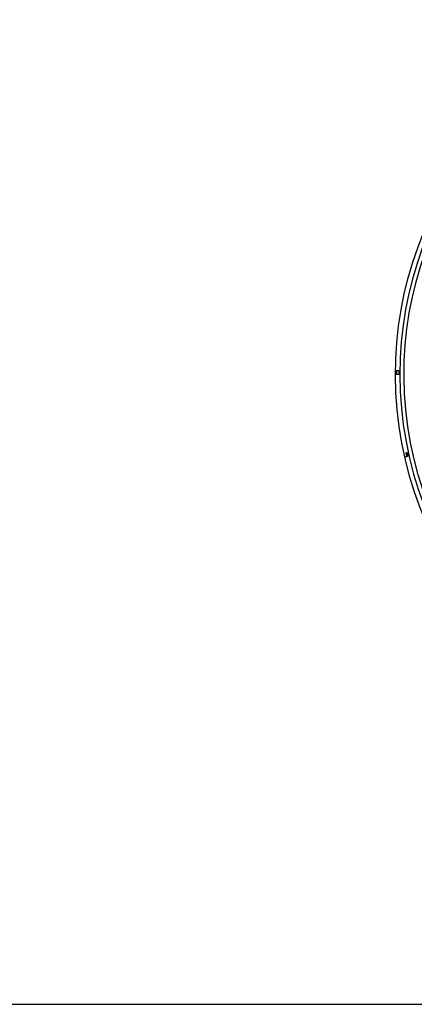
# Model space of a CAD drawing. Units: millimetres. Extents: x 14 to 956, y -969 to 1297.
# Drawn here: x 115 to 150, y 909 to 995 of the extents above; entities that cross this region are included whole.
import ezdxf

# ---------------------------------------------------------------- set-up
doc = ezdxf.new("R2010")
doc.units = ezdxf.units.MM
doc.layers.add('Moffat_Details', color=160, linetype='Continuous')
doc.layers.add('Moffat_Profiles', color=10, linetype='Continuous')

msp = doc.modelspace()

# ---------------------------------------------------------------- linework, layer by layer
at = {"layer": 'Moffat_Details'}
for p, q in [((148.455, 964.156), (148.717, 964.154)), ((148.715, 963.804), (148.453, 963.806)), ((149.402, 956.616), (149.266, 956.585)), ((149.266, 956.585), (149.364, 956.607)), ((149.402, 956.616), (149.5, 956.637))]:
    msp.add_line(p, q, dxfattribs=at)
at = {"layer": 'Moffat_Details', "extrusion": (0, 0, -1)}
for radius, start, end in [(32.5, 270.414, 73.44607), (31.736, 270.414, 73.03016), (32.465, 0.00515, 0.62285)]:
    msp.add_arc((-180.919, 963.803), radius, start, end, dxfattribs=at)
at = {"layer": 'Moffat_Details'}
msp.add_arc((180.919, 963.803), 32.112, 106.26799, 269.586, dxfattribs=at)
for points, weights in [([(148.553, 963.805), (148.554, 963.98), (148.555, 964.155)], [1, 0.999985381728, 1]), ([(148.717, 964.154), (148.715, 963.979), (148.715, 963.804)], [1, 0.999985234453, 1]), ([(149.326, 956.957), (149.363, 956.786), (149.402, 956.616)], [1, 0.999985345867, 1]), ([(149.424, 956.979), (149.461, 956.808), (149.5, 956.637)], [1, 0.999985254763, 1])]:
    msp.add_rational_spline(points, weights, degree=2, dxfattribs=at)
at = {"layer": 'Moffat_Profiles'}
msp.add_line((14.884, 908.503), (612.484, 908.503), dxfattribs=at)

doc.saveas('drawing.dxf')
